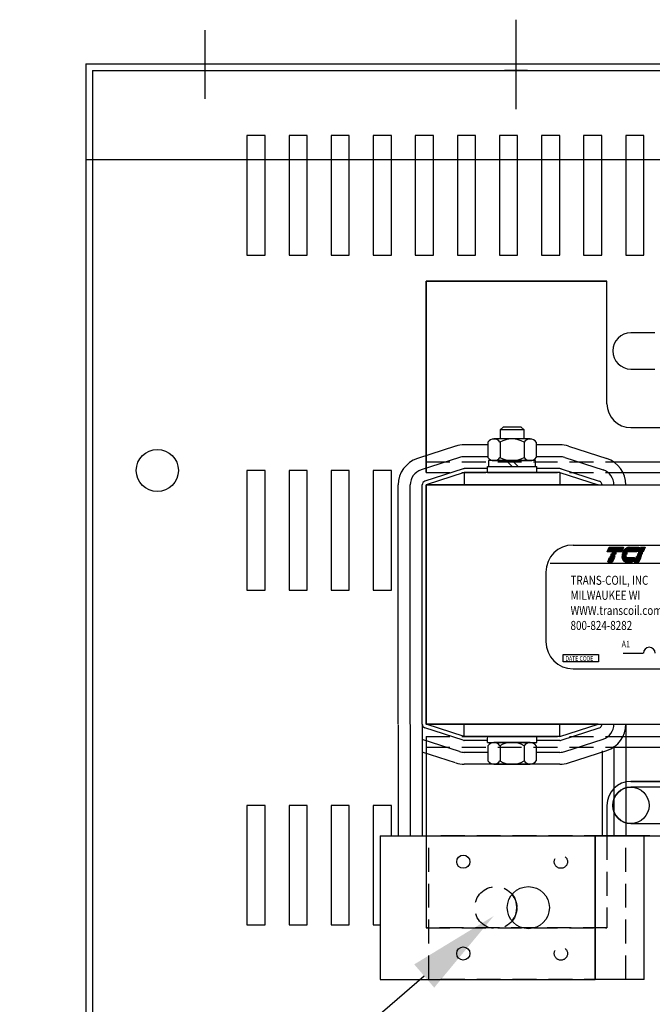
# Model space of a CAD drawing. Units: inches. Extents: x -42.8 to 29.2, y -11.2 to 36.3.
# Drawn here: x -21.5 to -14.8, y 24.3 to 34.5 of the extents above; entities that cross this region are included whole.
import ezdxf

# ---------------------------------------------------------------- set-up
doc = ezdxf.new("R2010")
doc.units = ezdxf.units.IN
doc.header["$MEASUREMENT"] = 0
doc.linetypes.add('HIDDEN', pattern=[0.375, 0.25, -0.125])
for name, color, linetype in [('ANGLE', 7, 'Continuous'), ('DIMENSION', 7, 'Continuous'), ('HIDDEN-1', 7, 'HIDDEN'), ('TERMINAL', 7, 'Continuous'), ('WINGAP', 7, 'Continuous')]:
    doc.layers.add(name, color=color, linetype=linetype)
doc.styles.add('MASTER', font='romans', dxfattribs={"width": 0.8})

msp = doc.modelspace()

# ---------------------------------------------------------------- linework, layer by layer
for p, q in [((-16.267, 33.612), (-16.267, 34.548)), ((-19.518, 33.72), (-19.518, 34.44)), ((-20.768, 34.087), (-5.77, 34.087)), ((-20.768, 34.087), (-5.77, 34.087)), ((-20.768, 34.087), (-20.768, 21.082)), ((-20.698, 34.017), (-5.84, 34.017)), ((-20.698, 34.017), (-5.84, 34.017)), ((-20.698, 34.017), (-20.698, 21.152)), ((-16.149, 34.017), (-16.389, 34.017)), ((-18.893, 33.337), (-19.083, 33.337)), ((-19.083, 33.337), (-19.083, 33.087)), ((-18.893, 33.087), (-18.893, 33.337)), ((-18.643, 33.337), (-18.643, 33.087)), ((-18.453, 33.337), (-18.643, 33.337)), ((-18.453, 33.087), (-18.453, 33.337)), ((-18.013, 33.337), (-18.203, 33.337)), ((-18.203, 33.337), (-18.203, 33.087)), ((-18.013, 33.087), (-18.013, 33.337)), ((-17.763, 33.337), (-17.763, 33.087)), ((-17.573, 33.337), (-17.763, 33.337)), ((-17.573, 33.087), (-17.573, 33.337)), ((-17.133, 33.337), (-17.323, 33.337)), ((-17.323, 33.337), (-17.323, 33.087)), ((-17.133, 33.087), (-17.133, 33.337)), ((-16.883, 33.337), (-16.883, 33.087)), ((-16.693, 33.337), (-16.883, 33.337)), ((-16.693, 33.087), (-16.693, 33.337)), ((-16.253, 33.337), (-16.443, 33.337)), ((-16.443, 33.337), (-16.443, 33.087)), ((-16.253, 33.087), (-16.253, 33.337)), ((-16.003, 33.337), (-16.003, 33.087)), ((-15.813, 33.337), (-16.003, 33.337)), ((-15.813, 33.087), (-15.813, 33.337)), ((-15.373, 33.337), (-15.563, 33.337)), ((-15.563, 33.337), (-15.563, 33.087)), ((-15.373, 33.087), (-15.373, 33.337)), ((-15.123, 33.337), (-15.123, 33.087)), ((-14.933, 33.337), (-15.123, 33.337)), ((-14.933, 33.087), (-14.933, 33.337)), ((-20.768, 33.087), (-5.77, 33.087)), ((-20.768, 33.087), (-5.77, 33.087)), ((-19.083, 33.087), (-19.083, 32.087)), ((-18.893, 32.087), (-18.893, 33.087)), ((-18.643, 33.087), (-18.643, 32.087)), ((-18.453, 32.087), (-18.453, 33.087)), ((-18.203, 33.087), (-18.203, 32.087)), ((-18.013, 32.087), (-18.013, 33.087)), ((-17.763, 33.087), (-17.763, 32.087)), ((-17.573, 32.087), (-17.573, 33.087)), ((-17.323, 33.087), (-17.323, 32.087)), ((-17.133, 32.087), (-17.133, 33.087)), ((-16.883, 33.087), (-16.883, 32.087)), ((-16.693, 32.087), (-16.693, 33.087)), ((-16.443, 33.087), (-16.443, 32.087)), ((-16.253, 32.087), (-16.253, 33.087)), ((-16.003, 33.087), (-16.003, 32.087)), ((-15.813, 32.087), (-15.813, 33.087)), ((-15.563, 33.087), (-15.563, 32.087)), ((-15.373, 32.087), (-15.373, 33.087)), ((-15.123, 33.087), (-15.123, 32.087)), ((-14.933, 32.087), (-14.933, 33.087)), ((-19.083, 32.087), (-18.893, 32.087)), ((-18.643, 32.087), (-18.453, 32.087)), ((-18.203, 32.087), (-18.013, 32.087)), ((-17.763, 32.087), (-17.573, 32.087)), ((-17.323, 32.087), (-17.133, 32.087)), ((-16.883, 32.087), (-16.693, 32.087)), ((-16.443, 32.087), (-16.253, 32.087)), ((-16.003, 32.087), (-15.813, 32.087)), ((-15.563, 32.087), (-15.373, 32.087)), ((-15.123, 32.087), (-14.933, 32.087)), ((-17.211, 31.816), (-15.319, 31.816)), ((-15.319, 31.816), (-17.211, 31.816)), ((-17.211, 31.816), (-15.319, 31.816)), ((-17.211, 31.816), (-15.319, 31.816)), ((-17.211, 31.816), (-17.211, 29.816)), ((-17.211, 29.816), (-17.211, 31.816)), ((-17.211, 31.816), (-17.211, 29.816)), ((-17.211, 29.816), (-17.211, 31.816)), ((-15.319, 30.535), (-15.319, 31.816)), ((-15.319, 30.535), (-15.319, 31.816)), ((-17.211, 29.816), (-17.211, 31.566)), ((-17.211, 29.816), (-17.211, 31.566)), ((-14.819, 31.277), (-15.069, 31.277)), ((-15.069, 30.897), (-14.819, 30.897)), ((-15.069, 30.285), (-13.876, 30.285)), ((-16.901, 30.092), (-17.301, 29.962)), ((-16.564, 30.106), (-16.811, 30.106)), ((-15.811, 30.106), (-16.058, 30.106)), ((-15.721, 30.092), (-15.321, 29.962)), ((-16.862, 29.973), (-17.262, 29.843)), ((-16.564, 29.981), (-16.811, 29.981)), ((-15.811, 29.981), (-16.058, 29.981)), ((-15.76, 29.973), (-15.36, 29.843)), ((-16.823, 29.854), (-17.223, 29.724)), ((-16.568, 29.856), (-16.811, 29.856)), ((-15.811, 29.856), (-16.054, 29.856)), ((-15.799, 29.854), (-15.399, 29.724)), ((-19.083, 29.837), (-19.083, 28.587)), ((-18.893, 29.837), (-19.083, 29.837)), ((-18.893, 28.587), (-18.893, 29.837)), ((-18.643, 29.837), (-18.643, 28.587)), ((-18.453, 29.837), (-18.643, 29.837)), ((-18.453, 28.587), (-18.453, 29.837)), ((-18.203, 29.837), (-18.203, 28.587)), ((-18.013, 29.837), (-18.203, 29.837)), ((-18.013, 28.587), (-18.013, 29.837)), ((-17.763, 29.837), (-17.763, 28.587)), ((-17.573, 29.837), (-17.763, 29.837)), ((-17.573, 28.587), (-17.573, 29.837)), ((-16.811, 29.816), (-17.211, 29.686)), ((-15.811, 29.816), (-16.811, 29.816)), ((-16.811, 29.816), (-16.811, 29.686)), ((-15.811, 29.816), (-15.411, 29.686)), ((-15.811, 29.816), (-15.811, 29.686)), ((-17.501, 27.186), (-17.501, 29.686)), ((-17.376, 27.186), (-17.376, 29.686)), ((-17.251, 27.186), (-17.251, 29.686)), ((-15.411, 29.686), (-17.211, 29.686)), ((-17.211, 27.186), (-17.211, 29.686)), ((-15.673, 29.057), (-9.645, 29.057)), ((-15.316, 28.988), (-15.296, 29.035)), ((-15.296, 29.035), (-15.145, 29.035)), ((-15.145, 29.035), (-15.165, 28.988)), ((-15.087, 29.035), (-14.987, 29.035)), ((-14.987, 29.035), (-15.007, 28.988)), ((-14.988, 28.988), (-14.968, 29.035)), ((-14.968, 29.035), (-14.92, 29.035)), ((-14.92, 29.035), (-14.94, 28.988)), ((-15.165, 28.988), (-15.316, 28.988)), ((-15.311, 28.881), (-15.291, 28.927)), ((-15.291, 28.927), (-15.242, 28.927)), ((-15.286, 28.938), (-15.285, 28.94)), ((-15.238, 28.938), (-15.286, 28.938)), ((-15.285, 28.94), (-15.237, 28.94)), ((-15.281, 28.951), (-15.28, 28.952)), ((-15.232, 28.951), (-15.281, 28.951)), ((-15.28, 28.952), (-15.232, 28.952)), ((-15.275, 28.965), (-15.226, 28.965)), ((-15.275, 28.963), (-15.275, 28.965)), ((-15.227, 28.963), (-15.275, 28.963)), ((-15.27, 28.976), (-15.269, 28.977)), ((-15.221, 28.976), (-15.27, 28.976)), ((-15.269, 28.977), (-15.221, 28.977)), ((-15.242, 28.927), (-15.262, 28.881)), ((-15.237, 28.94), (-15.238, 28.938)), ((-15.232, 28.952), (-15.232, 28.951)), ((-15.226, 28.965), (-15.227, 28.963)), ((-15.221, 28.977), (-15.221, 28.976)), ((-15.116, 28.951), (-15.164, 28.951)), ((-15.164, 28.94), (-15.117, 28.94)), ((-15.117, 28.938), (-15.164, 28.938)), ((-15.163, 28.952), (-15.116, 28.952)), ((-15.163, 28.927), (-15.033, 28.927)), ((-15.161, 28.965), (-15.111, 28.965)), ((-15.112, 28.963), (-15.161, 28.963)), ((-15.104, 28.976), (-15.158, 28.976)), ((-15.157, 28.977), (-15.103, 28.977)), ((-15.007, 28.988), (-15.152, 28.988)), ((-15.033, 28.927), (-15.053, 28.881)), ((-15.034, 28.881), (-15.014, 28.927)), ((-15.014, 28.927), (-14.966, 28.927)), ((-15.01, 28.938), (-15.009, 28.94)), ((-14.961, 28.938), (-15.01, 28.938)), ((-15.009, 28.94), (-14.961, 28.94)), ((-15.004, 28.952), (-14.955, 28.952)), ((-15.004, 28.951), (-15.004, 28.952)), ((-14.956, 28.951), (-15.004, 28.951)), ((-14.999, 28.963), (-14.998, 28.965)), ((-14.951, 28.963), (-14.999, 28.963)), ((-14.998, 28.965), (-14.95, 28.965)), ((-14.994, 28.976), (-14.993, 28.977)), ((-14.945, 28.976), (-14.994, 28.976)), ((-14.993, 28.977), (-14.945, 28.977)), ((-14.94, 28.988), (-14.988, 28.988)), ((-14.966, 28.927), (-14.986, 28.881)), ((-14.961, 28.94), (-14.961, 28.938)), ((-14.955, 28.952), (-14.956, 28.951)), ((-14.95, 28.965), (-14.951, 28.963)), ((-14.945, 28.977), (-14.945, 28.976)), ((-15.914, 28.869), (-9.395, 28.869)), ((-15.262, 28.881), (-15.311, 28.881)), ((-15.053, 28.881), (-15.117, 28.881)), ((-14.986, 28.881), (-15.034, 28.881)), ((-15.957, 28.774), (-15.957, 28.048)), ((-19.083, 28.587), (-18.893, 28.587)), ((-18.643, 28.587), (-18.453, 28.587)), ((-18.203, 28.587), (-18.013, 28.587)), ((-17.763, 28.587), (-17.573, 28.587)), ((-15.777, 27.915), (-15.406, 27.915)), ((-15.777, 27.838), (-15.777, 27.915)), ((-15.406, 27.915), (-15.406, 27.838)), ((-15.15, 27.928), (-14.939, 27.928)), ((-15.406, 27.838), (-15.777, 27.838)), ((-15.673, 27.765), (-9.645, 27.765)), ((-17.501, 27.177), (-17.501, 26.018)), ((-17.376, 27.182), (-17.376, 26.018)), ((-17.251, 27.186), (-17.251, 26.018)), ((-15.411, 27.186), (-17.211, 27.186)), ((-16.811, 27.056), (-17.211, 27.186)), ((-17.061, 27.181), (-17.061, 27.186)), ((-16.811, 27.056), (-16.811, 27.186)), ((-15.811, 27.056), (-15.411, 27.186)), ((-15.811, 27.056), (-15.811, 27.186)), ((-15.561, 27.181), (-15.561, 27.186)), ((-15.121, 27.186), (-15.121, 26.018)), ((-16.823, 27.018), (-17.223, 27.148)), ((-15.799, 27.018), (-15.399, 27.148)), ((-16.862, 26.899), (-17.251, 27.025)), ((-15.811, 27.056), (-16.811, 27.056)), ((-16.568, 27.016), (-16.811, 27.016)), ((-15.811, 27.016), (-16.054, 27.016)), ((-15.76, 26.899), (-15.36, 27.029)), ((-16.901, 26.78), (-17.251, 26.894)), ((-16.564, 26.891), (-16.811, 26.891)), ((-15.811, 26.891), (-16.058, 26.891)), ((-15.721, 26.78), (-15.321, 26.91)), ((-15.371, 26.908), (-15.371, 26.018)), ((-15.246, 26.957), (-15.246, 26.018)), ((-15.811, 26.766), (-16.811, 26.766)), ((-15.069, 26.587), (-13.876, 26.587)), ((-13.876, 26.587), (-15.069, 26.587)), ((-14.569, 26.527), (-15.069, 26.527)), ((-18.893, 26.337), (-19.083, 26.337)), ((-19.083, 26.337), (-19.083, 25.087)), ((-18.893, 25.087), (-18.893, 26.337)), ((-18.643, 26.337), (-18.643, 25.087)), ((-18.453, 26.337), (-18.643, 26.337)), ((-18.453, 25.087), (-18.453, 26.337)), ((-18.203, 26.337), (-18.203, 25.087)), ((-18.013, 26.337), (-18.203, 26.337)), ((-18.013, 25.087), (-18.013, 26.337)), ((-17.763, 26.337), (-17.763, 25.087)), ((-17.573, 26.337), (-17.763, 26.337)), ((-17.573, 26.018), (-17.573, 26.337)), ((-15.319, 26.337), (-15.319, 26.018)), ((-15.069, 26.147), (-14.569, 26.147)), ((-17.501, 26.018), (-7.71, 26.018)), ((-19.083, 25.087), (-18.893, 25.087)), ((-18.643, 25.087), (-18.453, 25.087)), ((-18.203, 25.087), (-18.013, 25.087)), ((-17.763, 25.087), (-17.691, 25.087))]:
    msp.add_line(p, q)
at = {"color": 0}
for p, q in [((-15.302, 29.02), (-15.151, 29.02)), ((-15.301, 29.023), (-15.15, 29.023)), ((-15.3, 29.026), (-15.149, 29.026)), ((-15.299, 29.029), (-15.148, 29.029)), ((-15.297, 29.032), (-15.146, 29.032)), ((-15.296, 29.035), (-15.145, 29.035)), ((-15.127, 29.02), (-14.994, 29.02)), ((-15.123, 29.023), (-14.993, 29.023)), ((-15.118, 29.026), (-14.991, 29.026)), ((-15.113, 29.029), (-14.99, 29.029)), ((-15.105, 29.032), (-14.989, 29.032)), ((-15.092, 29.035), (-14.987, 29.035)), ((-14.975, 29.02), (-14.926, 29.02)), ((-14.974, 29.023), (-14.925, 29.023)), ((-14.972, 29.026), (-14.924, 29.026)), ((-14.971, 29.029), (-14.923, 29.029)), ((-14.97, 29.032), (-14.921, 29.032)), ((-14.968, 29.035), (-14.92, 29.035)), ((-15.315, 28.99), (-15.164, 28.99)), ((-15.314, 28.993), (-15.163, 28.993)), ((-15.313, 28.996), (-15.162, 28.996)), ((-15.311, 28.999), (-15.16, 28.999)), ((-15.31, 29.002), (-15.159, 29.002)), ((-15.309, 29.005), (-15.158, 29.005)), ((-15.308, 29.008), (-15.157, 29.008)), ((-15.306, 29.011), (-15.155, 29.011)), ((-15.305, 29.014), (-15.154, 29.014)), ((-15.304, 29.017), (-15.153, 29.017)), ((-15.295, 28.918), (-15.246, 28.918)), ((-15.293, 28.921), (-15.245, 28.921)), ((-15.292, 28.924), (-15.244, 28.924)), ((-15.291, 28.927), (-15.242, 28.927)), ((-15.163, 28.927), (-15.034, 28.927)), ((-15.163, 28.924), (-15.035, 28.924)), ((-15.162, 28.921), (-15.036, 28.921)), ((-15.161, 28.918), (-15.037, 28.918)), ((-15.151, 28.99), (-15.007, 28.99)), ((-15.149, 28.993), (-15.005, 28.993)), ((-15.148, 28.996), (-15.004, 28.996)), ((-15.146, 28.999), (-15.003, 28.999)), ((-15.144, 29.002), (-15.002, 29.002)), ((-15.141, 29.005), (-15, 29.005)), ((-15.139, 29.008), (-14.999, 29.008)), ((-15.136, 29.011), (-14.998, 29.011)), ((-15.134, 29.014), (-14.996, 29.014)), ((-15.13, 29.017), (-14.995, 29.017)), ((-15.018, 28.918), (-14.97, 28.918)), ((-15.017, 28.921), (-14.969, 28.921)), ((-15.016, 28.924), (-14.967, 28.924)), ((-15.015, 28.927), (-14.966, 28.927)), ((-14.988, 28.99), (-14.939, 28.99)), ((-14.986, 28.993), (-14.938, 28.993)), ((-14.985, 28.996), (-14.937, 28.996)), ((-14.984, 28.999), (-14.935, 28.999)), ((-14.983, 29.002), (-14.934, 29.002)), ((-14.981, 29.005), (-14.933, 29.005)), ((-14.98, 29.008), (-14.932, 29.008)), ((-14.979, 29.011), (-14.93, 29.011)), ((-14.977, 29.014), (-14.929, 29.014)), ((-14.976, 29.017), (-14.928, 29.017)), ((-15.31, 28.882), (-15.262, 28.882)), ((-15.309, 28.885), (-15.26, 28.885)), ((-15.307, 28.888), (-15.259, 28.888)), ((-15.306, 28.891), (-15.258, 28.891)), ((-15.305, 28.894), (-15.256, 28.894)), ((-15.304, 28.897), (-15.255, 28.897)), ((-15.302, 28.9), (-15.254, 28.9)), ((-15.301, 28.903), (-15.253, 28.903)), ((-15.3, 28.906), (-15.251, 28.906)), ((-15.299, 28.909), (-15.25, 28.909)), ((-15.297, 28.912), (-15.249, 28.912)), ((-15.296, 28.915), (-15.247, 28.915)), ((-15.16, 28.915), (-15.039, 28.915)), ((-15.159, 28.912), (-15.04, 28.912)), ((-15.158, 28.909), (-15.041, 28.909)), ((-15.156, 28.906), (-15.043, 28.906)), ((-15.155, 28.903), (-15.044, 28.903)), ((-15.153, 28.9), (-15.045, 28.9)), ((-15.151, 28.897), (-15.046, 28.897)), ((-15.148, 28.894), (-15.048, 28.894)), ((-15.145, 28.891), (-15.049, 28.891)), ((-15.141, 28.888), (-15.05, 28.888)), ((-15.136, 28.885), (-15.051, 28.885)), ((-15.128, 28.882), (-15.053, 28.882)), ((-15.034, 28.882), (-14.985, 28.882)), ((-15.032, 28.885), (-14.984, 28.885)), ((-15.031, 28.888), (-14.983, 28.888)), ((-15.03, 28.891), (-14.981, 28.891)), ((-15.029, 28.894), (-14.98, 28.894)), ((-15.027, 28.897), (-14.979, 28.897)), ((-15.026, 28.9), (-14.978, 28.9)), ((-15.025, 28.903), (-14.976, 28.903)), ((-15.024, 28.906), (-14.975, 28.906)), ((-15.022, 28.909), (-14.974, 28.909)), ((-15.021, 28.912), (-14.972, 28.912)), ((-15.02, 28.915), (-14.971, 28.915))]:
    msp.add_line(p, q, dxfattribs=at)
msp.add_circle((-20.02, 29.837), 0.22)
for centre, radius, start, end in [((-15.069, 31.087), 0.19, 90, 270), ((-15.069, 30.535), 0.25, 180, 270), ((-15.069, 30.535), 0.25, 180, 270), ((-16.811, 29.816), 0.29, 90, 108.0042), ((-15.811, 29.816), 0.29, 71.9958, 90), ((-17.211, 29.686), 0.29, 108.0042, 180), ((-16.811, 29.816), 0.165, 90, 108.0042), ((-15.811, 29.816), 0.165, 71.9958, 90), ((-15.411, 29.686), 0.29, 0, 71.9958), ((-17.211, 29.686), 0.165, 108.0042, 180), ((-16.811, 29.816), 0.04, 90, 108.0042), ((-15.811, 29.816), 0.04, 71.9958, 90), ((-15.411, 29.686), 0.165, 0, 71.9958), ((-17.211, 29.686), 0.04, 108.0042, 180), ((-15.411, 29.686), 0.04, 0, 71.9958), ((-15.673, 28.774), 0.284, 90, 180), ((-15.075, 28.955), 0.0832, 120.6139, 139.9436), ((-15.085, 28.972), 0.0633, 96.3204, 120.6139), ((-15.087, 28.992), 0.0427, 90.0158, 96.3362), ((-15.081, 28.941), 0.0832, 171.7845, 172.8456), ((-15.081, 28.941), 0.0832, 180.4225, 181.4742), ((-15.081, 28.941), 0.0832, 189.0701, 192.9889), ((-15.1, 28.936), 0.0633, 192.9889, 217.2824), ((-15.055, 28.938), 0.11, 165.5763, 166.3987), ((-15.055, 28.938), 0.11, 158.7085, 159.5624), ((-15.055, 28.938), 0.11, 139.9436, 152.4056), ((-15.081, 28.941), 0.0361, 180.9748, 183.4029), ((-15.055, 28.938), 0.0625, 166.2948, 167.7312), ((-15.055, 28.938), 0.0625, 154.0914, 155.6375), ((-15.055, 28.938), 0.0595, 156.8014, 157.4789), ((-15.055, 28.938), 0.0625, 140.4354, 142.2281), ((-15.117, 28.924), 0.0427, 217.2824, 246.8014), ((-15.117, 28.924), 0.0427, 246.8014, 270), ((-15.673, 28.048), 0.284, 180, 270), ((-14.877, 27.927), 0.0619, 0.6373, 179.3627), ((-17.211, 27.186), 0.04, 180, 251.9958), ((-15.411, 27.186), 0.04, 288.0042, 0), ((-15.411, 27.186), 0.165, 288.0042, 0), ((-15.411, 27.186), 0.29, 288.0042, 0), ((-16.811, 27.056), 0.04, 251.9958, 270), ((-15.811, 27.056), 0.04, 270, 288.0042), ((-16.811, 27.056), 0.165, 251.9958, 270), ((-15.811, 27.056), 0.165, 270, 288.0042), ((-16.811, 27.056), 0.29, 251.9958, 270), ((-15.811, 27.056), 0.29, 270, 288.0042), ((-15.069, 26.337), 0.25, 90, 180), ((-15.069, 26.337), 0.25, 90, 180), ((-15.069, 26.337), 0.25, 90, 180), ((-15.069, 26.337), 0.19, 90, 270)]:
    msp.add_arc(centre, radius, start, end)
at = {"layer": 'ANGLE'}
for p, q in [((-17.211, 29.991), (-17.211, 31.316)), ((-15.248, 29.926), (-13.774, 29.926)), ((-15.152, 29.816), (-13.87, 29.816)), ((-15.121, 27.056), (-13.901, 27.056)), ((-17.211, 26.881), (-17.211, 25.056)), ((-15.121, 26.946), (-13.901, 26.946))]:
    msp.add_line(p, q, dxfattribs=at)
at = {"layer": 'DIMENSION'}
msp.add_lwpolyline([(-17.23, 24.553), (-21.049, 21.254), (-21.459, 21.254)], dxfattribs=at)
msp.add_circle((-15.069, 26.337), 0.19, dxfattribs=at)
msp.add_solid([(-17.334, 24.675), (-16.503, 25.181), (-17.125, 24.432)], dxfattribs=at)
at = {"layer": 'HIDDEN-1'}
for p, q in [((-17.211, 29.816), (-17.211, 29.991)), ((-17.211, 29.926), (-15.248, 29.926)), ((-17.211, 29.816), (-15.152, 29.816)), ((-17.211, 27.056), (-15.121, 27.056)), ((-17.211, 27.056), (-17.211, 26.881)), ((-17.211, 26.946), (-15.121, 26.946)), ((-17.211, 26.018), (-17.211, 25.556)), ((-14.931, 26.018), (-17.181, 26.018)), ((-17.181, 24.518), (-17.181, 26.018)), ((-15.319, 26.018), (-15.319, 25.056)), ((-15.121, 24.518), (-15.121, 26.018)), ((-14.931, 24.518), (-14.931, 26.018)), ((-17.211, 25.056), (-15.319, 25.056)), ((-15.319, 25.056), (-17.211, 25.056)), ((-17.211, 25.056), (-15.319, 25.056)), ((-17.211, 25.056), (-15.319, 25.056)), ((-14.931, 24.518), (-17.181, 24.518)), ((-14.931, 24.518), (-17.181, 24.518))]:
    msp.add_line(p, q, dxfattribs=at)
for centre, radius in [((-15.801, 25.748), 0.069), ((-16.481, 25.268), 0.22), ((-15.801, 24.788), 0.069)]:
    msp.add_circle(centre, radius, dxfattribs=at)
at = {"layer": 'TERMINAL'}
for p, q in [((-17.691, 26.018), (-15.441, 26.018)), ((-17.691, 26.018), (-15.441, 26.018)), ((-17.691, 26.018), (-17.691, 24.518)), ((-14.871, 26.018), (-15.501, 26.018)), ((-15.441, 24.518), (-15.441, 26.018)), ((-15.441, 26.018), (-15.441, 24.518)), ((-15.441, 26.018), (-15.441, 24.518)), ((-14.931, 26.018), (-15.441, 26.018)), ((-14.931, 24.518), (-14.931, 26.018)), ((-17.691, 24.518), (-15.441, 24.518)), ((-14.931, 24.518), (-15.441, 24.518)), ((-14.931, 24.518), (-15.441, 24.518))]:
    msp.add_line(p, q, dxfattribs=at)
for centre, radius in [((-16.821, 25.748), 0.069), ((-16.141, 25.268), 0.22), ((-16.821, 24.788), 0.069)]:
    msp.add_circle(centre, radius, dxfattribs=at)
msp.add_arc((-16.481, 25.268), 0.22, 320.6279, 39.3721, dxfattribs=at)
at = {"layer": 'WINGAP'}
for p, q in [((-16.405, 30.291), (-16.436, 30.26)), ((-16.436, 30.26), (-16.436, 30.166)), ((-16.186, 30.26), (-16.436, 30.26)), ((-16.217, 30.291), (-16.405, 30.291)), ((-16.186, 30.26), (-16.217, 30.291)), ((-16.186, 30.166), (-16.186, 30.26)), ((-16.122, 30.166), (-16.501, 30.166)), ((-16.564, 30.132), (-16.564, 29.974)), ((-16.437, 30.132), (-16.437, 29.974)), ((-16.185, 30.132), (-16.185, 29.974)), ((-16.058, 30.132), (-16.058, 29.974)), ((-16.568, 29.878), (-16.054, 29.878)), ((-16.568, 29.816), (-16.568, 29.878)), ((-16.065, 29.94), (-16.558, 29.94)), ((-16.558, 29.94), (-16.558, 29.878)), ((-16.558, 29.878), (-16.065, 29.878)), ((-16.501, 29.94), (-16.122, 29.94)), ((-16.311, 29.878), (-16.373, 29.94)), ((-16.249, 29.878), (-16.311, 29.94)), ((-16.065, 29.878), (-16.065, 29.94)), ((-16.054, 29.816), (-16.054, 29.878)), ((-16.568, 29.816), (-16.054, 29.816)), ((-17.211, 29.686), (-8.211, 29.686)), ((-17.211, 29.686), (-17.211, 27.186)), ((-17.211, 27.186), (-8.211, 27.186)), ((-16.568, 27.056), (-16.054, 27.056)), ((-16.568, 26.994), (-16.568, 27.056)), ((-16.568, 26.994), (-16.054, 26.994)), ((-16.122, 26.994), (-16.501, 26.994)), ((-16.054, 26.994), (-16.054, 27.056)), ((-16.564, 26.96), (-16.564, 26.802)), ((-16.437, 26.96), (-16.437, 26.802)), ((-16.185, 26.96), (-16.185, 26.802)), ((-16.058, 26.96), (-16.058, 26.802)), ((-16.501, 26.768), (-16.122, 26.768))]:
    msp.add_line(p, q, dxfattribs=at)
for centre, radius, start, end in [((-16.501, 30.09), 0.0758, 33.6264, 146.3736), ((-16.311, 29.913), 0.253, 60, 120), ((-16.122, 30.09), 0.0758, 33.6264, 146.3736), ((-16.501, 30.016), 0.0758, 213.6264, 326.3736), ((-16.311, 30.192), 0.253, 240, 300), ((-16.122, 30.016), 0.0758, 213.6264, 326.3736), ((-16.501, 26.918), 0.0758, 33.6264, 146.3736), ((-16.311, 26.741), 0.253, 60, 120), ((-16.122, 26.918), 0.0758, 33.6264, 146.3736), ((-16.501, 26.844), 0.0758, 213.6264, 326.3736), ((-16.311, 27.02), 0.253, 240, 300), ((-16.122, 26.844), 0.0758, 213.6264, 326.3736)]:
    msp.add_arc(centre, radius, start, end, dxfattribs=at)

# ---------------------------------------------------------------- texts
at = {"style": 'MASTER', "width": 0.8}
for s, height, p in [('TRANS-COIL, INC', 0.09451, (-15.7, 28.642)), ('MILWAUKEE WI', 0.09451, (-15.7, 28.485)), ('WWW.transcoil.com', 0.09451, (-15.7, 28.327)), ('800-824-8282', 0.09451, (-15.7, 28.17)), ('A1', 0.0691, (-15.166, 27.988)), ('DATE CODE', 0.05, (-15.754, 27.847))]:
    msp.add_text(s, height=height, dxfattribs=at).set_placement(p)

doc.saveas('drawing.dxf')
